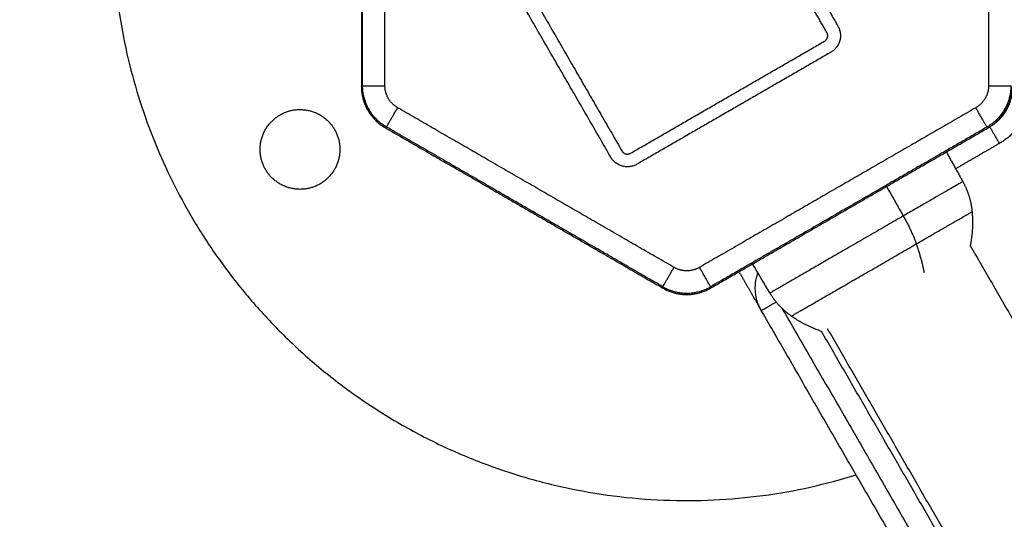
# Model space of a CAD drawing. Units: millimetres. Extents: x -2 to 245, y -2 to 2974.
# Drawn here: x 5 to 5, y 1 to 2 of the extents above; entities that cross this region are included whole.
import ezdxf

# ---------------------------------------------------------------- set-up
doc = ezdxf.new("R2010")
doc.units = ezdxf.units.MM
doc.header["$PDSIZE"] = -1
doc.layers.add('DIASTASEIS', color=253, linetype='Continuous', lineweight=5)
doc.layers.add('Make2D$Visible$Curves', color=7, linetype='Continuous')
doc.layers.add('Make2D$Visible$Tangents', color=8, linetype='Continuous')
doc.styles.get("Standard").update_dxf_attribs({"font": 'ARIALN.TTF'})
doc.dimstyles.get("Standard").update_dxf_attribs({"dimtxt": 0.18, "dimasz": 0.15, "dimexe": 0.1, "dimexo": 0, "dimgap": 0.09, "dimtad": 0, "dimzin": 0, "dimdsep": 46, "dimtxsty": 'Standard', "dimblk": 'OBLIQUE', "dimcen": 0.09, "dimadec": 0, "dimazin": 0, "dimtfac": 1, "dimtofl": 0, "dimtmove": 0, "dimatfit": 3, "dimldrblk": 'OBLIQUE', "dimfxl": 1, "dimtolj": 1, "dimtzin": 0, "dimarcsym": 0})

# ---------------------------------------------------------------- blocks, each defined once
blk = doc.blocks.new('_Oblique')
at = {"color": 0, "linetype": 'ByBlock', "lineweight": -2}
blk.add_line((-0.5, -0.5), (0.5, 0.5), dxfattribs=at)
blk = doc.blocks.new('*D96')
at = {"layer": 'Defpoints', "color": 0}
for p in [(3.17228, 2.92541), (9.32299, 1.80063), (3.17228, -0.41759)]:
    blk.add_point(p, dxfattribs=at)
at = {"layer": 'DIASTASEIS', "color": 0, "lineweight": -2}
for p, q in [((3.17228, 2.92541), (3.17228, -0.51759)), ((9.32299, 1.80063), (9.32299, -0.51759)), ((3.17228, -0.41759), (5.96492, -0.41759)), ((9.32299, -0.41759), (6.53034, -0.41759))]:
    blk.add_line(p, q, dxfattribs=at)
at = {"layer": 'DIASTASEIS', "color": 0, "linetype": 'ByBlock', "lineweight": -2, "xscale": 0.15, "yscale": 0.15, "zscale": 0.15, "rotation": 180}
blk.add_blockref('_Oblique', (3.17228, -0.41759), dxfattribs=at)
at = {"layer": 'DIASTASEIS', "color": 0, "linetype": 'ByBlock', "lineweight": -2, "xscale": 0.15, "yscale": 0.15, "zscale": 0.15}
blk.add_blockref('_Oblique', (9.32299, -0.41759), dxfattribs=at)
at = {"layer": 'DIASTASEIS', "color": 0, "insert": (6.24763, -0.41759), "char_height": 0.18, "attachment_point": 5}
blk.add_mtext('\\A1;6.15', dxfattribs=at)
blk = doc.blocks.new('S299_INF')
at = {"layer": 'Make2D$Visible$Curves'}
for points, weights, knots in [([(5.03189, 1.60155), (4.985, 1.55277), (5.01883, 1.49417), (5.05472, 1.432), (5.12332, 1.45318)], [0.910118447726, 0.762538222473, 1, 0.751637763184, 0.924478864063], [-255.988075, -255.988075, -255.988075, -141.371669, -141.371669, -21.493906, -21.493906, -21.493906]), ([(5.03927, 1.49876), (5.03386, 1.49564), (5.03073, 1.50105), (5.02761, 1.50646), (5.03302, 1.50959)], [1, 0.707106781187, 1, 0.707106781187, 1], [-19.634954, -19.634954, -19.634954, -9.817477, -9.817477, 0, 0, 0]), ([(5.03302, 1.50959), (5.03843, 1.51271), (5.04156, 1.5073), (5.04468, 1.50189), (5.03927, 1.49876)], [1, 0.707106781187, 1, 0.707106781187, 1], [-19.634954, -19.634954, -19.634954, -9.817477, -9.817477, 0, 0, 0])]:
    blk.add_rational_spline(points, weights, degree=2, knots=knots, dxfattribs=at)
for points, degree in [([(5.04577, 1.56429), (5.04577, 1.53917), (5.04577, 1.51405)], 2), ([(5.08487, 1.50295), (5.07215, 1.52496), (5.05944, 1.54698)], 2), ([(5.06117, 1.54798), (5.07389, 1.52596), (5.0866, 1.50395)], 2), ([(5.11419, 1.53437), (5.11732, 1.52893), (5.12046, 1.5235)], 2), ([(5.11873, 1.5225), (5.11559, 1.52793), (5.11245, 1.53337)], 2), ([(5.08796, 1.50358), (5.10316, 1.51236), (5.11836, 1.52113)], 2), ([(5.11936, 1.5194), (5.10416, 1.51062), (5.08896, 1.50185)], 2), ([(5.04577, 1.51405), (5.04587, 1.51411), (5.04596, 1.51416)], 2), ([(5.04971, 1.50768), (5.04961, 1.50762), (5.04951, 1.50757)], 2), ([(5.04951, 1.50757), (5.07127, 1.49501), (5.09302, 1.48245)], 2), ([(5.10051, 1.48245), (5.12227, 1.49501), (5.14402, 1.50757)], 2), ([(5.14427, 1.50771), (5.14415, 1.50764), (5.14402, 1.50757)], 2), ([(5.14577, 1.50511), (5.14234, 1.50313), (5.13892, 1.50115)], 2), ([(5.13746, 1.50378), (5.13875, 1.50145), (5.14004, 1.49913)], 2), ([(5.1412, 1.48912), (5.15487, 1.46545), (5.16854, 1.44177)], 2), ([(5.10495, 1.48501), (5.1067, 1.48198), (5.10845, 1.47894)], 2), ([(5.10981, 1.48168), (5.1089, 1.4832), (5.10799, 1.48472), (5.10708, 1.48624)], 3), ([(5.09302, 1.48245), (5.09302, 1.48256), (5.09302, 1.48267)], 2), ([(5.10051, 1.48267), (5.10051, 1.48256), (5.10051, 1.48245)], 2), ([(5.14325, 1.41867), (5.12585, 1.44881), (5.10845, 1.47894)], 2), ([(5.11173, 1.47926), (5.1285, 1.45022), (5.14526, 1.42118)], 2), ([(5.14524, 1.42832), (5.13157, 1.452), (5.1179, 1.47567)], 2)]:
    blk.add_open_spline(points, degree=degree, dxfattribs=at)
for points, weights, degree in [([(5.12046, 1.5235), (5.12196, 1.5209), (5.11936, 1.5194)], [1, 0.707106781187, 1], 2), ([(5.11836, 1.52113), (5.11923, 1.52163), (5.11873, 1.5225)], [1, 0.707106781187, 1], 2), ([(5.04577, 1.51405), (5.04577, 1.51131), (5.04714, 1.50894), (5.04951, 1.50757)], [1, 0.910947107822, 0.910947107822, 1], 3), ([(5.04971, 1.50768), (5.04733, 1.50905), (5.04596, 1.51142), (5.04596, 1.51416)], [1, 0.910947107822, 0.910947107822, 1], 3), ([(5.14402, 1.50757), (5.1464, 1.50894), (5.14777, 1.51131), (5.14777, 1.51405)], [1, 0.910947107822, 0.910947107822, 1], 3), ([(5.14777, 1.51377), (5.14777, 1.50973), (5.14427, 1.50771)], [1, 0.866025403784, 1], 2), ([(5.15077, 1.51377), (5.15077, 1.508), (5.14577, 1.50511)], [1, 0.866025403784, 1], 2), ([(5.14427, 1.50771), (5.14427, 1.50771), (5.14577, 1.50511)], [1, 0.707106781187, 1], 2), ([(5.0866, 1.50395), (5.0871, 1.50308), (5.08796, 1.50358)], [1, 0.707106781187, 1], 2), ([(5.08896, 1.50185), (5.08637, 1.50035), (5.08487, 1.50295)], [1, 0.707106781187, 1], 2), ([(5.14004, 1.49913), (5.14085, 1.49767), (5.14134, 1.49608), (5.14149, 1.49443)], [0.519824002615, 0.512453206248, 0.512453206248, 0.519824002615], 3), ([(5.10845, 1.47894), (5.10682, 1.48176), (5.10793, 1.48482)], [1, 0.83860300588, 0.855079639675], 2), ([(5.09302, 1.48267), (5.0954, 1.4813), (5.09814, 1.4813), (5.10051, 1.48267)], [1, 0.910947107822, 0.910947107822, 1], 3), ([(5.09302, 1.48245), (5.0954, 1.48108), (5.09814, 1.48108), (5.10051, 1.48245)], [1, 0.910947107822, 0.910947107822, 1], 3), ([(5.11316, 1.47807), (5.1118, 1.47903), (5.11067, 1.48025), (5.10981, 1.48168)], [0.519824002615, 0.512453206248, 0.512453206248, 0.519824002615], 3), ([(5.10845, 1.47894), (5.10845, 1.47894), (5.11079, 1.48029)], [1, 0.727547290484, 0.961971996726], 2)]:
    blk.add_rational_spline(points, weights, degree=degree, dxfattribs=at)
for points, knots in [([(5.14149, 1.49443), (5.14155, 1.49383), (5.14157, 1.49324), (5.14156, 1.49163), (5.14147, 1.49061), (5.14129, 1.48961), (5.14125, 1.4894), (5.14121, 1.48919), (5.14117, 1.48897)], [7.755781, 7.755781, 7.755781, 7.755781, 9.545393, 9.545393, 12.590703, 12.590703, 12.590703, 13.243404, 13.243404, 13.243404, 13.243404]), ([(5.11804, 1.47562), (5.11784, 1.47569), (5.11763, 1.47576), (5.11743, 1.47584), (5.11647, 1.47618), (5.11555, 1.47661), (5.11415, 1.4774), (5.11365, 1.47772), (5.11316, 1.47807)], [43.372238, 43.372238, 43.372238, 43.372238, 44.024938, 44.024938, 44.024938, 47.070248, 47.070248, 48.85986, 48.85986, 48.85986, 48.85986])]:
    blk.add_open_spline(points, degree=3, knots=knots, dxfattribs=at)
at = {"layer": 'Make2D$Visible$Tangents'}
for points in [[(5.04596, 1.51416), (5.04596, 1.53917), (5.04596, 1.56418)], [(5.04946, 1.51416), (5.04946, 1.53917), (5.04946, 1.56418)], [(5.14408, 1.56418), (5.14408, 1.53917), (5.14408, 1.51416)], [(5.09477, 1.4857), (5.07311, 1.4982), (5.05145, 1.51071)], [(5.14208, 1.51071), (5.12042, 1.4982), (5.09877, 1.4857)], [(5.09302, 1.48267), (5.07137, 1.49517), (5.04971, 1.50768)], [(5.14383, 1.50768), (5.12217, 1.49517), (5.10051, 1.48267)], [(5.14402, 1.50757), (5.14393, 1.50762), (5.14383, 1.50768)], [(5.12809, 1.49837), (5.1294, 1.49606), (5.13071, 1.49375)], [(5.14607, 1.42893), (5.13246, 1.45251), (5.11885, 1.47609)]]:
    blk.add_open_spline(points, degree=2, dxfattribs=at)
for points, weights, degree in [([(5.04596, 1.51416), (5.04614, 1.51416), (5.04946, 1.51416)], [1, 0.725374371012, 1], 2), ([(5.05145, 1.51071), (5.05019, 1.51144), (5.04946, 1.5127), (5.04946, 1.51416)], [1, 0.910947107822, 0.910947107822, 1], 3), ([(5.14408, 1.51416), (5.14408, 1.5127), (5.14335, 1.51144), (5.14208, 1.51071)], [1, 0.910947107822, 0.910947107822, 1], 3), ([(5.14758, 1.51416), (5.14757, 1.51142), (5.1462, 1.50905), (5.14383, 1.50768)], [1, 0.910947107822, 0.910947107822, 1], 3), ([(5.14408, 1.51416), (5.1474, 1.51416), (5.14758, 1.51416)], [1, 0.725374371012, 1], 2), ([(5.04971, 1.50768), (5.04979, 1.50783), (5.05145, 1.51071)], [1, 0.725374371012, 1], 2), ([(5.14383, 1.50768), (5.14374, 1.50783), (5.14208, 1.51071)], [1, 0.725374371012, 1], 2), ([(5.14004, 1.49913), (5.14004, 1.49913), (5.13071, 1.49375)], [1, 0.831579523576, 1], 2), ([(5.13275, 1.48938), (5.14149, 1.49443), (5.14149, 1.49443)], [1, 0.831579523576, 1], 2), ([(5.13071, 1.49375), (5.13196, 1.49156), (5.13275, 1.48938)], [1, 0.978730888731, 1], 2), ([(5.13403, 1.48486), (5.13362, 1.48698), (5.13275, 1.48938)], [1, 0.988427728714, 1], 2), ([(5.09302, 1.48267), (5.09311, 1.48282), (5.09477, 1.4857)], [1, 0.725374371012, 1], 2), ([(5.09877, 1.4857), (5.0975, 1.48496), (5.09604, 1.48496), (5.09477, 1.4857)], [1, 0.910947107822, 0.910947107822, 1], 3), ([(5.10051, 1.48267), (5.10043, 1.48282), (5.09877, 1.4857)], [1, 0.725374371012, 1], 2)]:
    blk.add_rational_spline(points, weights, degree=degree, dxfattribs=at)
for points, knots in [([(5.13071, 1.49375), (5.12325, 1.48944), (5.11653, 1.48556), (5.10981, 1.48168), (5.10981, 1.48168)], [0, 0, 0, 17.135201, 17.135201, 34.270401, 34.270401, 34.270401]), ([(5.11316, 1.47807), (5.11316, 1.47807), (5.11946, 1.4817), (5.12576, 1.48534), (5.13275, 1.48938)], [19.262778, 19.262778, 19.262778, 35.323724, 35.323724, 51.384669, 51.384669, 51.384669])]:
    blk.add_rational_spline(points, [1, 0.881874623725, 1, 0.881874623725, 1], degree=2, knots=knots, dxfattribs=at)
blk = doc.blocks.new('*D97')
at = {"layer": 'Defpoints', "color": 0}
for p in [(1.71377, 2.91396), (10.85919, 1.8036), (10.85919, -1.88619)]:
    blk.add_point(p, dxfattribs=at)
at = {"layer": 'DIASTASEIS', "color": 0, "lineweight": -2}
for p, q in [((1.71377, 2.91396), (1.71377, -1.98619)), ((10.85919, 1.8036), (10.85919, -1.98619)), ((1.71377, -1.88619), (6.0042, -1.88619)), ((10.85919, -1.88619), (6.56876, -1.88619))]:
    blk.add_line(p, q, dxfattribs=at)
at = {"layer": 'DIASTASEIS', "color": 0, "linetype": 'ByBlock', "lineweight": -2, "xscale": 0.15, "yscale": 0.15, "zscale": 0.15, "rotation": 180}
blk.add_blockref('_Oblique', (1.71377, -1.88619), dxfattribs=at)
at = {"layer": 'DIASTASEIS', "color": 0, "linetype": 'ByBlock', "lineweight": -2, "xscale": 0.15, "yscale": 0.15, "zscale": 0.15}
blk.add_blockref('_Oblique', (10.85919, -1.88619), dxfattribs=at)
at = {"layer": 'DIASTASEIS', "color": 0, "insert": (6.28648, -1.88619), "char_height": 0.18, "attachment_point": 5}
blk.add_mtext('\\A1;9.15', dxfattribs=at)

msp = doc.modelspace()

# ---------------------------------------------------------------- block references
msp.add_blockref('S299_INF', (0, 0))

# ---------------------------------------------------------------- dimensions: what is measured, and where the dimension line sits
at = {"layer": 'DIASTASEIS'}
for base, p1, p2, picture, middle in [((3.17228, -0.41759), (9.32299, 1.80063), (3.17228, 2.92541), '*D96', (6.24763, -0.41759)), ((10.85919, -1.88619), (1.71377, 2.91396), (10.85919, 1.8036), '*D97', (6.28648, -1.88619))]:
    dim = msp.add_linear_dim(base=base, p1=p1, p2=p2, dimstyle='Standard', override={"dimtxsty": 'Standard', "dimldrblk": 'Oblique'}, dxfattribs=at)
    dim.commit()
    dim.dimension.update_dxf_attribs({"geometry": picture, "text_midpoint": middle})

doc.saveas('drawing.dxf')
